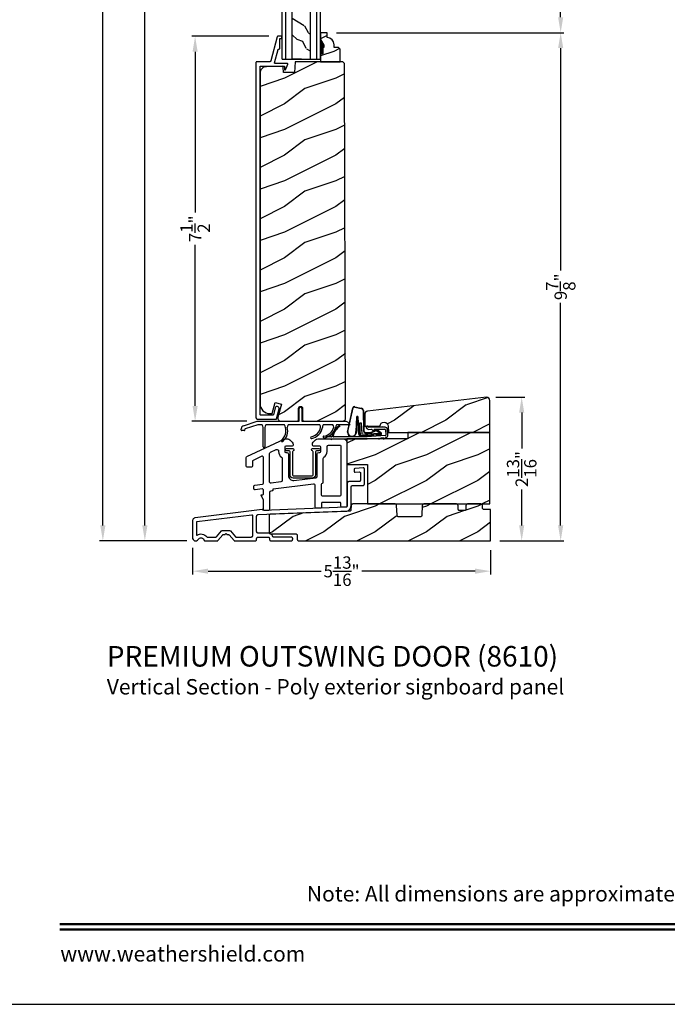
# Model space of a CAD drawing. Extents: x 0 to 102, y 0 to 44.
# Drawn here: x 69 to 81, y 0 to 19 of the extents above; entities that cross this region are included whole.
import ezdxf
from ezdxf.enums import TextEntityAlignment as Align

# ---------------------------------------------------------------- set-up
doc = ezdxf.new("R2010")
doc.units = 0
doc.header["$LTSCALE"] = 2
doc.header["$MEASUREMENT"] = 0
doc.header["$PDMODE"] = 3
doc.layers.get('0').update_dxf_attribs({"linetype": 'CONTINUOUS'})
doc.layers.get('DEFPOINTS').update_dxf_attribs({"color": 3, "linetype": 'CONTINUOUS'})
doc.layers.add('DIM', color=7, linetype='CONTINUOUS')
doc.styles.add('ARIAL', font='arial.ttf')
doc.styles.get("Standard").update_dxf_attribs({"font": 'arial.ttf'})
doc.dimstyles.get("Standard").update_dxf_attribs({"dimtxt": 0.24, "dimasz": 0.3, "dimexe": 0.0625, "dimexo": 0.18, "dimgap": 0.09, "dimtad": 0, "dimdec": 4, "dimzin": 0, "dimtxsty": 'STANDARD', "dimcen": 0, "dimadec": 5, "dimazin": 3, "dimtfac": 1, "dimtdec": 4, "dimtofl": 0, "dimtmove": 0, "dimatfit": 3, "dimtolj": 1, "dimtzin": 0})
pattern_1 = [(216.8699, (-34.00285, 33.50484), (2.99999992, 2.00000012), [0.5, -4.5]), (206.5651, (-33.40285, 33.20484), (-0.9999992, -1.0000013), [1.118034, -1.118034]), (198.4349, (-33.40285, 32.70484), (-2.0000004, -0.9999984), [0.632456, -2.529822])]

# ---------------------------------------------------------------- blocks, each defined once
blk = doc.blocks.new('A$C385112BE')
for p, q in [((-0.357, -0.116), (-0.254, 0.355)), ((-0.349, -0.106), (-0.248, 0.353)), ((-0.215, 0.37), (-0.088, 0.344)), ((-0.213, 0.377), (-0.087, 0.351)), ((-0.052, 0.302), (-0.047, -0.08)), ((-0.045, 0.302), (-0.04, -0.08)), ((-0.181, 0.174), (-0.19, -0.106)), ((-0.173, 0.173), (-0.183, -0.128)), ((-0.136, -0.156), (-0.157, 0.174)), ((-0.129, -0.156), (-0.15, 0.175)), ((-0.116, 0.063), (-0.091, 0.064)), ((-0.1, -0.187), (-0.116, 0.063)), ((-0.091, 0.064), (-0.077, -0.16)), ((0.294, -0.162), (-0.1, -0.187)), ((0.137, -0.179), (-0.094, -0.194)), ((-0.077, -0.16), (0.272, -0.138)), ((0.01, -0.127), (0.1, -0.122)), ((0.011, -0.134), (0.1, -0.129)), ((0.074, -0.191), (0.073, -0.183)), ((0.142, -0.186), (0.074, -0.191)), ((0.127, -0.11), (0.215, -0.074)), ((0.132, -0.116), (0.22, -0.079)), ((0.137, -0.179), (0.146, -0.171)), ((0.137, -0.172), (0.137, -0.179)), ((0.151, -0.178), (0.142, -0.186)), ((0.29, -0.17), (0.151, -0.178)), ((0.206, -0.091), (0.218, -0.082)), ((0.272, -0.138), (0.206, -0.091)), ((0.218, -0.082), (0.286, -0.131)), ((0.239, -0.082), (0.3, -0.143)), ((0.245, -0.078), (0.306, -0.139)), ((0.293, -0.145), (0.293, -0.147))]:
    blk.add_line(p, q)
for centre, radius, start, end in [((-0.223, 0.347), 0.032, 70.6921, 165.5899), ((-0.223, 0.347), 0.025, 69.8324, 165.5899), ((-0.095, 0.301), 0.043, 0.672, 81.0707), ((-0.095, 0.301), 0.05, 0.672, 81.0707), ((-0.166, 0.173), 0.0154, 9.1814, 175.1498), ((-0.165, 0.172), 0.00821, 13.3006, 173.9021), ((-0.27, -0.119), 0.0875, 177.7468, 354.1873), ((-0.27, -0.119), 0.0805, 170.4706, 9.5544), ((-0.097, -0.154), 0.04, 183.6014, 273.6014), ((-0.097, -0.154), 0.033, 183.6014, 273.6014), ((0.007, -0.08), 0.0545, 180.461, 273.6014), ((0.007, -0.08), 0.0475, 180.506, 273.6014), ((0.097, -0.074), 0.0475, 273.6014, 310.1435), ((0.097, -0.074), 0.0545, 273.6014, 310.1435), ((0.228, -0.089), 0.02, 33.3464, 130.1435), ((0.228, -0.089), 0.013, 33.3464, 130.1435), ((0.278, -0.148), 0.015, 273.6014, 3.6014), ((0.273, -0.146), 0.02, 3.6014, 48.6007), ((0.289, -0.15), 0.02, 273.6014, 33.3464), ((0.289, -0.15), 0.013, 290.676, 33.3464)]:
    blk.add_arc(centre, radius, start, end)
blk = doc.blocks.new('A$C2F974F60')
for p, q in [((0.042, -0.005), (0.028, -0.02)), ((0.029, -0.034), (0.045, -0.05)), ((0.402, -0.185), (0.042, -0.209)), ((0.073, -0.021), (0.057, -0.005)), ((0.395, -0.021), (0.08, -0.024)), ((0.08, -0.064), (0.132, -0.063)), ((0.139, -0.066), (0.164, -0.09)), ((0.181, -0.083), (0.181, -0.073)), ((0.191, -0.063), (0.395, -0.061)), ((0.404, -0.07), (0.411, -0.175)), ((0.451, -0.172), (0.444, -0.067)), ((-0.648, -0.21), (-0.744, -0.21)), ((-0.744, -0.25), (0.046, -0.25)), ((0.046, -0.21), (-0.608, -0.21)), ((0.046, -0.249), (0.278, -0.234)), ((0.273, -0.258), (0.311, -0.233)), ((0.278, -0.234), (0.273, -0.258)), ((0.316, -0.231), (0.373, -0.227)), ((0.367, -0.252), (0.406, -0.226)), ((0.373, -0.227), (0.367, -0.252))]:
    blk.add_line(p, q)
for centre, radius, start, end in [((-0.293, -0.281), 0.354, 126.2597, 166.772), ((-0.494, -0.001), 0.01, 325.7214, 145.6859), ((-0.323, -0.259), 0.301, 122.8087, 168.5985), ((0.036, -0.027), 0.01, 135.6077, 225.6131), ((0.05, -0.012), 0.01, 45.6168, 135.5804), ((0.08, -0.014), 0.05, 225.629, 270.5937), ((0.08, -0.014), 0.01, 225.615, 270.5707), ((0.133, -0.073), 0.01, 45.5771, 90.6096), ((0.171, -0.083), 0.01, 225.601, 0.623), ((0.191, -0.073), 0.01, 90.6249, 180.6175), ((0.394, -0.071), 0.01, 3.8201, 88.7894), ((0.394, -0.071), 0.05, 3.808, 88.8115), ((0.401, -0.175), 0.01, 273.7856, 3.8188), ((0.401, -0.175), 0.05, 279.7052, 3.8081), ((-0.744, -0.23), 0.02, 89.9954, 270.0046), ((-0.648, -0.2), 0.01, 270.0437, 359.9642), ((-0.608, -0.2), 0.01, 180.0358, 269.9563), ((0.316, -0.241), 0.00999, 93.7815, 123.7927), ((0.411, -0.234), 0.00997, 99.7833, 123.9267)]:
    blk.add_arc(centre, radius, start, end)
blk = doc.blocks.new('A$C01470292')
for p, q in [((0.836, 0.016), (0.836, 0.256)), ((0.886, 0.256), (0.886, 0.016)), ((-0.251, -0.081), (0.017, 0.006)), ((0.017, 0.006), (0.83, 0.006)), ((0.893, 0.006), (1.736, 0.006)), ((-0.298, -0.162), (-0.292, -0.128)), ((-0.237, -0.174), (-0.288, -0.174)), ((-0.225, -0.152), (-0.228, -0.165)), ((0.028, -0.064), (-0.218, -0.144)), ((0.115, -0.064), (0.028, -0.064)), ((0.132, -0.493), (0.132, -0.114)), ((0.167, -0.117), (0.167, -0.493)), ((0.55, -0.064), (0.185, -0.064)), ((1.235, -0.064), (0.62, -0.064)), ((1.492, -0.064), (1.305, -0.064)), ((1.688, -0.064), (1.562, -0.064)), ((1.825, -0.064), (1.688, -0.064))]:
    blk.add_line(p, q)
for centre, radius, start, end in [((0.861, 0.256), 0.025, 0, 180), ((0.826, 0.016), 0.01, 270, 0), ((0.896, 0.016), 0.01, 180, 270), ((1.716, -0.114), 0.12, 24.6243, 90), ((-0.288, -0.164), 0.01, 170, 270), ((-0.233, -0.138), 0.06, 108, 170), ((-0.237, -0.164), 0.01, 270, 350), ((-0.215, -0.153), 0.01, 108, 170), ((0.042, -0.117), 0.09, 2.0397, 36.3361), ((0.257, -0.117), 0.09, 143.6639, 180), ((0.339, -0.18), 0.238, 310.4868, 16.1786), ((0.341, -0.181), 0.271, 310.6943, 14.8123), ((0.477, -0.117), 0.09, 2.0397, 36.3361), ((0.692, -0.117), 0.09, 143.6639, 177.9603), ((1.02, -0.065), 0.238, 282.4837, 348.1755), ((1.02, -0.065), 0.272, 282.7914, 349.0325), ((1.162, -0.117), 0.09, 2.0397, 36.3361), ((1.377, -0.117), 0.09, 143.6639, 180), ((1.281, -0.049), 0.237, 278.8087, 344.8896), ((1.281, -0.05), 0.271, 279.0914, 346.3683), ((1.419, -0.117), 0.09, 3.7853, 36.3361), ((1.634, -0.117), 0.09, 143.6639, 177.9602), ((0.505, -0.374), 0.0175, 132.9978, 313.0084), ((1.075, -0.314), 0.0175, 105, 285), ((1.32, -0.3), 0.0175, 101.3888, 281.4116), ((0.15, -0.493), 0.0175, 180, 0)]:
    blk.add_arc(centre, radius, start, end)
blk = doc.blocks.new('*D544')
at = {"layer": 'DEFPOINTS', "color": 0}
for p in [(72.09, 18.86), (73.704, 18.86), (73.275, 11.36)]:
    blk.add_point(p, dxfattribs=at)
at = {"layer": 'DIM', "color": 0}
for p, q in [((73.524, 18.86), (72.027, 18.86)), ((72.09, 18.56), (72.09, 15.425)), ((72.09, 11.66), (72.09, 14.796)), ((73.095, 11.36), (72.027, 11.36))]:
    blk.add_line(p, q, dxfattribs=at)
for points in [[(72.04, 18.56), (72.14, 18.56), (72.09, 18.86)], [(72.04, 11.66), (72.14, 11.66), (72.09, 11.36)]]:
    blk.add_solid(points, dxfattribs=at)
at = {"layer": 'DIM', "color": 0, "insert": (72.09, 15.11), "char_height": 0.24, "attachment_point": 5, "rotation": 90}
blk.add_mtext('\\A1;7{\\H1x;\\S1/2;}"', dxfattribs=at)
blk = doc.blocks.new('*D545')
at = {"layer": 'DEFPOINTS', "color": 0}
for p in [(77.77, 11.829), (78.452, 11.829), (77.845, 9.029)]:
    blk.add_point(p, dxfattribs=at)
at = {"layer": 'DIM', "color": 0}
for p, q in [((77.95, 11.829), (78.514, 11.829)), ((78.452, 11.529), (78.452, 10.828)), ((78.452, 9.329), (78.452, 10.03)), ((78.025, 9.029), (78.514, 9.029))]:
    blk.add_line(p, q, dxfattribs=at)
for points in [[(78.402, 11.529), (78.502, 11.529), (78.452, 11.829)], [(78.402, 9.329), (78.502, 9.329), (78.452, 9.029)]]:
    blk.add_solid(points, dxfattribs=at)
at = {"layer": 'DIM', "color": 0, "insert": (78.452, 10.429), "char_height": 0.24, "attachment_point": 5, "rotation": 90}
blk.add_mtext('\\A1;2{\\H1x;\\S13/16;}"', dxfattribs=at)
blk = doc.blocks.new('*D550')
at = {"layer": 'DEFPOINTS', "color": 0}
for p in [(71.111, 35.582), (72.081, 35.582), (72.11, 9.031)]:
    blk.add_point(p, dxfattribs=at)
at = {"layer": 'DIM', "color": 0}
for p, q in [((71.901, 35.582), (71.048, 35.582)), ((71.111, 35.282), (71.111, 24.046)), ((71.111, 9.331), (71.111, 20.566)), ((71.93, 9.031), (71.048, 9.031))]:
    blk.add_line(p, q, dxfattribs=at)
for points in [[(71.061, 35.282), (71.161, 35.282), (71.111, 35.582)], [(71.061, 9.331), (71.161, 9.331), (71.111, 9.031)]]:
    blk.add_solid(points, dxfattribs=at)
at = {"layer": 'DIM', "color": 0, "insert": (71.111, 22.306), "char_height": 0.24, "attachment_point": 5, "rotation": 90}
blk.add_mtext('\\A1;JAMB / UNIT HEIGHT', dxfattribs=at)
blk = doc.blocks.new('*D551')
at = {"layer": 'DEFPOINTS', "color": 0}
for p in [(70.293, 36.082), (72.081, 36.082), (72.11, 9.031)]:
    blk.add_point(p, dxfattribs=at)
at = {"layer": 'DIM', "color": 0}
for p, q in [((71.901, 36.082), (70.23, 36.082)), ((70.293, 35.782), (70.293, 24.753)), ((70.293, 9.331), (70.293, 20.359)), ((71.93, 9.031), (70.23, 9.031))]:
    blk.add_line(p, q, dxfattribs=at)
for points in [[(70.243, 35.782), (70.343, 35.782), (70.293, 36.082)], [(70.243, 9.331), (70.343, 9.331), (70.293, 9.031)]]:
    blk.add_solid(points, dxfattribs=at)
at = {"layer": 'DIM', "color": 0, "insert": (70.293, 22.556), "char_height": 0.24, "attachment_point": 5, "rotation": 90}
blk.add_mtext('\\A1;ROUGH OPENING HEIGHT', dxfattribs=at)
blk = doc.blocks.new('*D462')
at = {"layer": 'DEFPOINTS', "color": 0}
for p in [(72.042, 9.073), (77.845, 9.029), (72.042, 8.439)]:
    blk.add_point(p, dxfattribs=at)
at = {"layer": 'DIM', "color": 0}
for p, q in [((72.042, 8.893), (72.042, 8.376)), ((77.845, 8.849), (77.845, 8.376)), ((72.342, 8.439), (74.547, 8.439)), ((77.545, 8.439), (75.34, 8.439))]:
    blk.add_line(p, q, dxfattribs=at)
for points in [[(72.342, 8.489), (72.342, 8.389), (72.042, 8.439)], [(77.545, 8.489), (77.545, 8.389), (77.845, 8.439)]]:
    blk.add_solid(points, dxfattribs=at)
at = {"layer": 'DIM', "color": 0, "insert": (74.943, 8.439), "char_height": 0.24, "attachment_point": 5}
blk.add_mtext('\\A1;5{\\H1x;\\S13/16;}"', dxfattribs=at)
blk = doc.blocks.new('*D480')
at = {"layer": 'DEFPOINTS', "color": 0}
for p in [(74.663, 18.93), (79.211, 18.93), (77.845, 9.029)]:
    blk.add_point(p, dxfattribs=at)
at = {"layer": 'DIM', "color": 0}
for p, q in [((74.843, 18.93), (79.274, 18.93)), ((79.211, 18.63), (79.211, 14.295)), ((79.211, 9.329), (79.211, 13.665)), ((78.025, 9.029), (79.274, 9.029))]:
    blk.add_line(p, q, dxfattribs=at)
for points in [[(79.161, 18.63), (79.261, 18.63), (79.211, 18.93)], [(79.161, 9.329), (79.261, 9.329), (79.211, 9.029)]]:
    blk.add_solid(points, dxfattribs=at)
at = {"layer": 'DIM', "color": 0, "insert": (79.211, 13.98), "char_height": 0.24, "attachment_point": 5, "rotation": 90}
blk.add_mtext('\\A1;9{\\H1x;\\S7/8;}"', dxfattribs=at)
blk = doc.blocks.new('*D482')
at = {"layer": 'DEFPOINTS', "color": 0}
for p in [(74.663, 23.268), (79.211, 23.268), (74.663, 18.93)]:
    blk.add_point(p, dxfattribs=at)
at = {"layer": 'DIM', "color": 0}
for p, q in [((74.843, 23.268), (79.274, 23.268)), ((79.211, 22.968), (79.211, 22.11)), ((79.211, 19.23), (79.211, 20.089)), ((74.843, 18.93), (79.274, 18.93))]:
    blk.add_line(p, q, dxfattribs=at)
for points in [[(79.161, 22.968), (79.261, 22.968), (79.211, 23.268)], [(79.161, 19.23), (79.261, 19.23), (79.211, 18.93)]]:
    blk.add_solid(points, dxfattribs=at)
at = {"layer": 'DIM', "color": 0, "insert": (79.211, 21.099), "char_height": 0.24, "attachment_point": 5, "rotation": 90}
blk.add_mtext('\\A1;PANEL DLO', dxfattribs=at)
blk = doc.blocks.new('A$C3DB120D1')
h = blk.add_hatch()
h.set_pattern_fill('WOOD1', color=256, scale=0.75, angle=30, style=0, pattern_type=2)
h.set_pattern_definition([(138.4349, (476.40225, -61.55696), (-1.39951818, 0.92403899), [0.2846048, -2.087103]), (169.3987, (476.189305, -61.36813), (-5.772113837, 0.997595906), [0.1382933, -6.7763655]), (166.8476, (476.70289, -60.96769), (-14.9927852558, 3.4682695038), [0.3289755, -16.1198085]), (139.9831, (476.382545, -60.892836), (-4.948557051, 4.071153055), [0.1755705, -8.6029545]), (120, (476.6231, -61.42946), (-1.024519, 0.274519), [0.15, -0.6]), (148.4429, (476.548084, -61.299557), (9.4216307803, -5.8187524434), [0.4094205, -20.0615955]), (114.2894, (476.19921, -61.08529), (2.725479877, -6.220671594), [0.1507485, -7.3866585]), (159.8056, (476.1372, -60.94788), (4.473077064, -1.747593093), [0.1171538, -5.7405337])])
h.paths.add_polyline_path([(0.198, 0), (0.552, 0), (0.552, 2.549), (0.198, 2.549)])
for p, q in [((0, 0), (0, 2.549)), ((0.073, 0), (0.073, 2.549)), ((0.198, 0), (0.198, 2.549)), ((0.552, 0), (0.552, 2.549)), ((0.677, 0), (0.677, 2.549)), ((0.75, 0), (0.75, 2.549)), ((0, 0), (0.75, 0)), ((0.378, 0), (0.2, 0))]:
    blk.add_line(p, q)

msp = doc.modelspace()

# ---------------------------------------------------------------- hatches: boundary and pattern name
h = msp.add_hatch()
h.set_pattern_fill('WOOD2', color=256, scale=0.75, pattern_type=2)
h.set_pattern_definition([(216.8699, (64.59152, -10.83486), (2.24999994, 1.5000001), [0.375, -3.375]), (206.5651, (65.04152, -11.05986), (-0.7499994, -0.750001), [0.838526, -0.838526]), (198.4349, (65.04152, -11.43486), (-1.5000003, -0.7499988), [0.474342, -1.897366])])
edge = h.paths.add_edge_path()
edge.add_line((74.66335, 18.83618), (74.66335, 18.93027))
edge.add_line((74.66335, 18.93027), (74.53335, 18.93027))
edge.add_line((74.53335, 18.93027), (74.53335, 18.79739))
edge.add_line((74.53335, 18.79739), (74.59635, 18.68827))
edge.add_line((74.59635, 18.68827), (74.59635, 18.64127))
edge.add_line((74.59635, 18.64127), (74.58035, 18.64127))
edge.add_line((74.58035, 18.64127), (74.58035, 18.51627))
edge.add_line((74.58035, 18.51627), (74.53335, 18.51627))
edge.add_line((74.53335, 18.51627), (74.53335, 18.36027))
edge.add_line((74.53335, 18.36027), (74.91585, 18.36027))
edge.add_line((74.91585, 18.36027), (74.91585, 18.60944))
edge.add_line((74.91585, 18.60944), (74.88385, 18.64144))
edge.add_line((74.88385, 18.64144), (74.79829, 18.64144))
edge.add_line((74.79829, 18.64144), (74.79829, 18.69627))
edge.add_arc((74.65829, 18.69627), 0.14, 0, 87.929887)
h = msp.add_hatch()
h.set_pattern_fill('WOOD2', color=256, style=0, pattern_type=2)
h.set_pattern_definition([(216.8699, (508.22808, -197.16032), (2.99999992, 2.00000012), [0.5, -4.5]), (206.5651, (508.82808, -197.46032), (-0.99999916, -1.0000013), [1.118034, -1.118034]), (198.4349, (508.82808, -197.96032), (-2.00000043, -0.9999984), [0.632456, -2.529822])])
edge = h.paths.add_edge_path()
edge.add_line((73.3701, 11.62589), (73.38743, 11.59347))
edge.add_line((73.38743, 11.59347), (73.41075, 11.56506))
edge.add_line((73.41075, 11.56506), (73.43916, 11.54174))
edge.add_line((73.43916, 11.54174), (73.47158, 11.52441))
edge.add_line((73.47158, 11.52441), (73.50675, 11.51374))
edge.add_line((73.50675, 11.51374), (73.54333, 11.51014))
edge.add_line((73.54333, 11.51014), (73.59168, 11.51014))
edge.add_line((73.59168, 11.51014), (73.64894, 11.7238))
edge.add_line((73.64894, 11.7238), (73.76968, 11.69145))
edge.add_line((73.76968, 11.69145), (73.70202, 11.43895))
edge.add_line((73.70202, 11.43895), (73.69992, 11.42481))
edge.add_line((73.69992, 11.42481), (73.70109, 11.41058))
edge.add_line((73.70109, 11.41058), (73.70546, 11.39698))
edge.add_line((73.70546, 11.39698), (73.7128, 11.38472))
edge.add_line((73.7128, 11.38472), (73.72274, 11.37446))
edge.add_line((73.72274, 11.37446), (73.73474, 11.36671))
edge.add_line((73.73474, 11.36671), (73.7482, 11.3619))
edge.add_line((73.7482, 11.3619), (73.76239, 11.36027))
edge.add_line((73.76239, 11.36027), (74.0732, 11.36027))
edge.add_arc((74.0732, 11.39152), 0.03125, 270, 360)
edge.add_line((74.10445, 11.39152), (74.10445, 11.61027))
edge.add_arc((74.14413, 11.61027), 0.03967, 0, 180, ccw=False)
edge.add_line((74.1838, 11.61027), (74.1838, 11.39152))
edge.add_arc((74.21505, 11.39152), 0.03125, 180, 270)
edge.add_line((74.21505, 11.36027), (74.96753, 11.36027))
edge.add_line((74.96753, 11.36027), (74.98333, 11.36507))
edge.add_line((74.98333, 11.36507), (74.99423, 11.37089))
edge.add_line((74.99423, 11.37089), (75.00377, 11.37872))
edge.add_line((75.00377, 11.37872), (75.01161, 11.38827))
edge.add_line((75.01161, 11.38827), (75.01743, 11.39916))
edge.add_line((75.01743, 11.39916), (75.02101, 11.41098))
edge.add_line((75.02101, 11.41098), (75.02223, 11.42327))
edge.add_line((75.02223, 11.42327), (74.99793, 18.32827))
edge.add_line((74.99793, 18.32827), (74.96593, 18.36027))
edge.add_line((74.96593, 18.36027), (74.03612, 18.36027))
edge.add_line((74.03612, 18.36027), (74.02903, 18.15717))
edge.add_line((74.02903, 18.15717), (73.81092, 18.15717))
edge.add_line((73.81092, 18.15717), (73.80737, 18.26097))
edge.add_line((73.80737, 18.26097), (73.80699, 18.26386))
edge.add_line((73.80699, 18.26386), (73.80605, 18.26664))
edge.add_line((73.80605, 18.26664), (73.80459, 18.26917))
edge.add_line((73.80459, 18.26917), (73.80266, 18.27137))
edge.add_line((73.80266, 18.27137), (73.80035, 18.27316))
edge.add_line((73.80035, 18.27316), (73.79773, 18.27447))
edge.add_line((73.79773, 18.27447), (73.79491, 18.27524))
edge.add_line((73.79491, 18.27524), (73.79199, 18.27545))
edge.add_line((73.79199, 18.27545), (73.47756, 18.26721))
edge.add_line((73.47756, 18.26721), (73.45364, 18.26426))
edge.add_line((73.45364, 18.26426), (73.43074, 18.25678))
edge.add_line((73.43074, 18.25678), (73.40969, 18.24504))
edge.add_line((73.40969, 18.24504), (73.39129, 18.22948))
edge.add_line((73.39129, 18.22948), (73.37622, 18.21068))
edge.add_line((73.37622, 18.21068), (73.36504, 18.18934))
edge.add_line((73.36504, 18.18934), (73.35815, 18.16624))
edge.add_line((73.35815, 18.16624), (73.35583, 18.14226))
edge.add_line((73.35583, 18.14226), (73.35583, 11.69764))
edge.add_line((73.35583, 11.69764), (73.35943, 11.66106))
edge.add_line((73.35943, 11.66106), (73.3701, 11.62589))
h = msp.add_hatch()
h.set_pattern_fill('WOOD2', color=256, style=0)
h.set_pattern_definition([(216.8699, (-43.62834, 34.67766), (2.99999992, 2.00000012), [0.5, -4.5]), (206.5651, (-43.02834, 34.37766), (-0.9999992, -1.0000013), [1.118034, -1.118034]), (198.4349, (-43.02834, 33.87766), (-2.0000004, -0.9999984), [0.632456, -2.529822])])
edge = h.paths.add_edge_path()
edge.add_line((76.23488, 11.14107), (77.83288, 11.14107))
edge.add_line((77.83288, 11.14107), (77.83288, 11.76617))
edge.add_arc((77.77038, 11.76617), 0.0625, 360, 452.998907)
edge.add_line((77.76711, 11.82858), (75.44985, 11.55668))
edge.add_arc((75.45714, 11.49461), 0.0625, 96.690602, 180)
edge.add_line((75.39464, 11.49461), (75.39464, 11.26607))
edge.add_line((75.39464, 11.26607), (75.69107, 11.26607))
edge.add_arc((75.77177, 11.26034), 0.0809, 2.000003, 175.942144, ccw=False)
edge.add_line((75.85262, 11.26317), (75.85688, 11.14107))
edge.add_line((75.85688, 11.14107), (77.83288, 11.14107))
h = msp.add_hatch()
h.set_pattern_fill('WOOD2', color=256, style=0)
h.set_pattern_definition(pattern_1)
h.paths.add_polyline_path([(77.83288, 11.14107), (76.23485, 11.14107), (76.23485, 11.01606), (75.76479, 11.01606), (75.76188, 11.01412), (75.7623, 11.01606), (75.6799, 11.01606), (75.66761, 11.00784), (75.66937, 11.01606), (75.04683, 11.01606), (75.04683, 10.51606), (75.44683, 10.51606), (75.44683, 9.74804), (75.98441, 9.74804), (77.83288, 9.74804)])
h = msp.add_hatch()
h.set_pattern_fill('WOOD2', color=256, style=0)
h.set_pattern_definition(pattern_1)
h.paths.add_polyline_path([(77.84459, 9.63865), (77.7176, 9.63865), (77.70699, 9.6418), (77.69753, 9.64933), (77.69158, 9.65985), (77.6904, 9.66881), (77.68868, 9.71787), (77.6879, 9.72381), (77.686, 9.72949), (77.68306, 9.73471), (77.67916, 9.73927), (77.67448, 9.743), (77.66916, 9.74577), (77.66342, 9.74746), (77.65745, 9.74804), (77.39796, 9.74804), (77.39203, 9.74747), (77.38631, 9.74579), (77.38102, 9.74305), (77.37634, 9.73935), (77.37245, 9.73484), (77.36949, 9.72967), (77.36756, 9.72403), (77.36674, 9.71813), (77.36359, 9.64458), (77.36003, 9.63416), (77.35218, 9.62505), (77.34149, 9.61952), (77.33254, 9.61866), (77.24037, 9.61866), (77.22973, 9.62183), (77.22023, 9.62944), (77.21431, 9.64005), (77.21319, 9.64907), (77.21133, 9.71763), (77.21059, 9.72361), (77.20872, 9.72933), (77.20578, 9.73459), (77.20189, 9.73919), (77.19719, 9.74295), (77.19186, 9.74574), (77.18609, 9.74746), (77.18009, 9.74804), (76.54702, 9.74804), (76.54109, 9.74747), (76.53536, 9.74578), (76.53007, 9.74304), (76.52539, 9.73934), (76.5215, 9.73482), (76.51854, 9.72963), (76.51661, 9.72399), (76.5158, 9.71808), (76.50779, 9.52396), (76.50424, 9.51353), (76.49639, 9.5044), (76.4857, 9.49886), (76.47673, 9.49801), (76.05068, 9.49801), (76.04012, 9.50112), (76.03067, 9.50859), (76.02469, 9.51904), (76.02346, 9.52797), (76.01563, 9.71807), (76.01482, 9.72398), (76.0129, 9.72963), (76.00994, 9.73482), (76.00605, 9.73934), (76.00137, 9.74304), (75.99607, 9.74578), (75.99035, 9.74747), (75.98441, 9.74804), (75.15944, 9.74804), (75.15347, 9.74746), (75.14773, 9.74577), (75.14241, 9.743), (75.13773, 9.73927), (75.13384, 9.73471), (75.13089, 9.7295), (75.12899, 9.72381), (75.1282, 9.71787), (75.1282, 9.71409), (75.128, 9.71195), (75.1252, 9.63141), (75.12184, 9.62114), (75.11431, 9.61204), (75.10399, 9.60633), (75.09522, 9.60519), (73.56195, 9.55051), (73.55604, 9.5497), (73.55039, 9.54777), (73.54522, 9.54481), (73.5407, 9.54092), (73.537, 9.53624), (73.53426, 9.53095), (73.53257, 9.52523), (73.532, 9.51929), (73.532, 9.19801), (73.5326, 9.19191), (73.53438, 9.18605), (73.53727, 9.18065), (73.54116, 9.17592), (73.54589, 9.17203), (73.54887, 9.17043), (73.55496, 9.16803), (73.55716, 9.16736), (73.56325, 9.16676), (74.05206, 9.16676), (74.06287, 9.16348), (74.07244, 9.15563), (74.07827, 9.14471), (74.07917, 9.13551), (74.07917, 9.06053), (74.07978, 9.05443), (74.08155, 9.04857), (74.08444, 9.04317), (74.08833, 9.03843), (74.09306, 9.03455), (74.09847, 9.03165), (74.10433, 9.02988), (74.11043, 9.02928), (77.84459, 9.02928)])

# ---------------------------------------------------------------- linework, layer by layer
msp.add_line((74.53372, 18.82875), (74.53372, 18.89175))
for points in [[(68.00002, 44.00001), (68.00002, 0), (102.00002, 0), (102.00002, 44.00001)], [(73.362, 11.48098), (73.36028, 11.48191), (73.35876, 11.48315), (73.35752, 11.48466), (73.35659, 11.48639), (73.35602, 11.48827), (73.35583, 11.49022), (73.35583, 18.27027), (73.35602, 18.27222), (73.35659, 18.2741), (73.35752, 18.27582), (73.35876, 18.27734), (73.36028, 18.27858), (73.362, 18.27951), (73.36388, 18.28008), (73.36583, 18.28027), (73.8204, 18.28027), (73.82235, 18.28008), (73.82423, 18.27951), (73.82596, 18.27858), (73.82747, 18.27734), (73.82872, 18.27582), (73.82964, 18.2741), (73.83021, 18.27222), (73.8304, 18.27027), (73.8304, 18.21514), (73.83092, 18.21165), (73.83243, 18.20846), (73.83481, 18.20585), (73.83784, 18.20404), (73.84126, 18.20319), (73.84479, 18.20338), (73.84811, 18.20458), (73.85093, 18.2067), (73.89413, 18.31661), (73.89474, 18.31896), (73.89477, 18.32138), (73.8942, 18.32374), (73.89309, 18.3259), (73.89149, 18.32772), (73.8895, 18.32911), (73.88724, 18.32997), (73.88483, 18.33027), (73.64791, 18.33027), (73.64565, 18.33053), (73.6435, 18.33129), (73.64158, 18.33253), (73.63999, 18.33416), (73.63881, 18.33612), (73.63811, 18.33829), (73.63792, 18.34056), (73.63824, 18.34282), (73.70684, 18.60286), (73.70739, 18.60441), (73.70818, 18.60584), (73.70919, 18.60713), (73.71041, 18.60824), (73.71178, 18.60913), (73.71329, 18.60978), (73.71488, 18.61018), (73.71651, 18.61031), (73.72084, 18.61031), (73.72474, 18.6107), (73.72849, 18.61184), (73.73195, 18.61368), (73.73498, 18.61617), (73.73747, 18.6192), (73.73932, 18.62266), (73.74045, 18.62641), (73.74084, 18.63031), (73.74084, 18.81031), (73.74103, 18.81226), (73.7416, 18.81414), (73.74252, 18.81587), (73.74377, 18.81738), (73.74528, 18.81863), (73.74701, 18.81955), (73.74889, 18.82012), (73.75084, 18.82031), (73.77084, 18.82031), (73.77279, 18.82051), (73.77466, 18.82107), (73.77639, 18.822), (73.77791, 18.82324), (73.77915, 18.82476), (73.78008, 18.82649), (73.78065, 18.82836), (73.78084, 18.83031), (73.78084, 18.85027), (73.78065, 18.85222), (73.78008, 18.8541), (73.77915, 18.85583), (73.77791, 18.85734), (73.77639, 18.85858), (73.77466, 18.85951), (73.77279, 18.86008), (73.77084, 18.86027), (73.70364, 18.86027), (73.70103, 18.86005), (73.69848, 18.85942), (73.69608, 18.85837), (73.69388, 18.85694), (73.69194, 18.85518), (73.69031, 18.85312), (73.68904, 18.85082), (73.68817, 18.84835), (73.56556, 18.38355), (73.56385, 18.37872), (73.56138, 18.37423), (73.5582, 18.37021), (73.55441, 18.36676), (73.55011, 18.36398), (73.54542, 18.36194), (73.54045, 18.36069), (73.53534, 18.36027), (73.28583, 18.36027), (73.28388, 18.36008), (73.282, 18.35951), (73.28028, 18.35858), (73.27876, 18.35734), (73.27752, 18.35582), (73.27659, 18.35409), (73.27602, 18.35222), (73.27583, 18.35027), (73.27583, 11.43232), (73.27645, 11.42608), (73.27827, 11.42007), (73.28122, 11.41454), (73.2852, 11.40969), (73.29005, 11.40571), (73.29559, 11.40276), (73.30159, 11.40093), (73.30783, 11.40032), (73.66674, 11.40032), (73.66838, 11.40046), (73.66998, 11.40086), (73.6715, 11.40153), (73.67288, 11.40243), (73.67409, 11.40354), (73.67511, 11.40484), (73.67589, 11.4063), (73.67643, 11.40786), (73.72529, 11.60034), (73.7261, 11.61591), (73.7209, 11.6306), (73.71047, 11.64219), (73.69639, 11.64889), (73.68082, 11.64971), (73.66613, 11.6445), (73.65455, 11.63407), (73.64784, 11.62), (73.61427, 11.48776), (73.61373, 11.4862), (73.61294, 11.48475), (73.61193, 11.48344), (73.61071, 11.48233), (73.60933, 11.48142), (73.60782, 11.48076), (73.60622, 11.48035), (73.60457, 11.48022), (73.36583, 11.48022), (73.36388, 11.48041)], [(75.04683, 10.51606), (75.44683, 10.51606), (75.44683, 9.74804), (77.83288, 9.74804), (77.83288, 11.14107), (76.23485, 11.14107), (76.23485, 11.01606), (75.04683, 11.01606)], [(75.15946, 10.10844), (75.35583, 10.10844), (75.36193, 10.10904), (75.36779, 10.11082), (75.37319, 10.1137), (75.37793, 10.11759), (75.38182, 10.12232), (75.3847, 10.12773), (75.38648, 10.13359), (75.38708, 10.13969), (75.38708, 10.43351), (75.38665, 10.43763), (75.38539, 10.44156), (75.38334, 10.44516), (75.38059, 10.44826), (75.37727, 10.45072), (75.37351, 10.45245), (75.36948, 10.45337), (75.36534, 10.45343), (75.20655, 10.43954), (75.20291, 10.43888), (75.19945, 10.43755), (75.19629, 10.43562), (75.19355, 10.43313), (75.19131, 10.43018), (75.18965, 10.42686), (75.18864, 10.42331), (75.18829, 10.41962), (75.18829, 10.38477), (75.18872, 10.38065), (75.18999, 10.37671), (75.19204, 10.37312), (75.19478, 10.37002), (75.19811, 10.36756), (75.20186, 10.36583), (75.2059, 10.36491), (75.21004, 10.36485), (75.29034, 10.37187), (75.29447, 10.3718), (75.29851, 10.37089), (75.30227, 10.36915), (75.30559, 10.36669), (75.30834, 10.3636), (75.31039, 10.36), (75.31165, 10.35606), (75.31208, 10.35194), (75.31208, 10.21469), (75.31148, 10.20859), (75.3097, 10.20273), (75.30681, 10.19732), (75.30293, 10.19259), (75.29819, 10.1887), (75.29279, 10.18582), (75.28693, 10.18404), (75.28083, 10.18344), (75.08445, 10.18344), (75.07836, 10.18284), (75.07249, 10.18106), (75.06709, 10.17817), (75.06236, 10.17428), (75.05847, 10.16955), (75.05558, 10.16415), (75.0538, 10.15828), (75.0532, 10.15219), (75.0532, 9.71467), (75.05263, 9.70872), (75.05094, 9.70299), (75.04818, 9.69768), (75.04447, 9.693), (75.03993, 9.68911), (75.03473, 9.68615), (75.02907, 9.68424), (75.02315, 9.68344), (73.41655, 9.62194), (73.41655, 9.62249), (73.4162, 9.62578), (73.41517, 9.62891), (73.4135, 9.63176), (73.41127, 9.6342), (73.40859, 9.63611), (73.40555, 9.63742), (73.40232, 9.63806), (73.39902, 9.63801), (72.09405, 9.47778), (72.08301, 9.47539), (72.07257, 9.47105), (72.06308, 9.46491), (72.05486, 9.45716), (72.04817, 9.44805), (72.04322, 9.43789), (72.04019, 9.427), (72.03917, 9.41574), (72.03917, 9.09178), (72.04214, 9.07274), (72.05078, 9.0555), (72.06425, 9.04172), (72.08129, 9.0327), (72.10026, 9.02929), (72.11937, 9.03184), (72.13679, 9.04008), (72.15088, 9.05324), (72.16196, 9.06941), (72.17751, 9.08134), (72.196, 9.08788), (72.21559, 9.08836), (72.23438, 9.08276), (72.2505, 9.0716), (72.26237, 9.05601), (72.26884, 9.0375), (72.26929, 9.03583), (72.27003, 9.03425), (72.27103, 9.03283), (72.27226, 9.03161), (72.27369, 9.03061), (72.27527, 9.02988), (72.27694, 9.02943), (72.27868, 9.02928), (72.51785, 9.02928), (72.51999, 9.02939), (72.5221, 9.02974), (72.52416, 9.0303), (72.52615, 9.03108), (72.52804, 9.03207), (72.52982, 9.03326), (72.53146, 9.03462), (72.53295, 9.03616), (72.62965, 9.1474), (72.63114, 9.14894), (72.63278, 9.15031), (72.63456, 9.15149), (72.63645, 9.15248), (72.63844, 9.15326), (72.6405, 9.15383), (72.64261, 9.15417), (72.64475, 9.15428), (72.66626, 9.15428), (72.66724, 9.15433), (72.66821, 9.15448), (72.66916, 9.15471), (72.67008, 9.15504), (72.67097, 9.15546), (72.67181, 9.15597), (72.6726, 9.15655), (72.67333, 9.15721), (72.68333, 9.16721), (72.68484, 9.16845), (72.68657, 9.16938), (72.68845, 9.16995), (72.6904, 9.17014), (72.69235, 9.16995), (72.69423, 9.16938), (72.69595, 9.16845), (72.69747, 9.16721), (72.70747, 9.15721), (72.7082, 9.15655), (72.70899, 9.15597), (72.70983, 9.15546), (72.71071, 9.15504), (72.71164, 9.15471), (72.71259, 9.15448), (72.71356, 9.15433), (72.71454, 9.15428), (72.73605, 9.15428), (72.73818, 9.15417), (72.74029, 9.15383), (72.74235, 9.15326), (72.74434, 9.15248), (72.74624, 9.15149), (72.74802, 9.15031), (72.74966, 9.14894), (72.75114, 9.1474), (72.84785, 9.03616), (72.84933, 9.03462), (72.85098, 9.03326), (72.85275, 9.03207), (72.85465, 9.03108), (72.85664, 9.0303), (72.8587, 9.02974), (72.86081, 9.02939), (72.86294, 9.02928), (73.2577, 9.02928), (73.2638, 9.02988), (73.26966, 9.03166), (73.27507, 9.03455), (73.2798, 9.03843), (73.28369, 9.04317), (73.28658, 9.04857), (73.28835, 9.05443), (73.28895, 9.06053), (73.28895, 9.07278), (73.28955, 9.07887), (73.29133, 9.08474), (73.29422, 9.09014), (73.29811, 9.09488), (73.30284, 9.09877), (73.30825, 9.10165), (73.31411, 9.10343), (73.3202, 9.10403), (73.50771, 9.10403), (73.51381, 9.10343), (73.51967, 9.10165), (73.52507, 9.09877), (73.52981, 9.09488), (73.53369, 9.09014), (73.53658, 9.08474), (73.53836, 9.07887), (73.53896, 9.07278), (73.53896, 9.06053), (73.53956, 9.05443), (73.54134, 9.04857), (73.54423, 9.04317), (73.54811, 9.03843), (73.55285, 9.03455), (73.55825, 9.03166), (73.56411, 9.02988), (73.57021, 9.02928), (73.9595, 9.02928), (73.9656, 9.02988), (73.97146, 9.03166), (73.97686, 9.03455), (73.9816, 9.03843), (73.98548, 9.04317), (73.98837, 9.04857), (73.99015, 9.05443), (73.99075, 9.06053), (73.99075, 9.07303), (73.99015, 9.07913), (73.98837, 9.08499), (73.98548, 9.09039), (73.9816, 9.09513), (73.97686, 9.09901), (73.97146, 9.1019), (73.9656, 9.10368), (73.9595, 9.10428), (73.6163, 9.10428), (73.6148, 9.10439), (73.61333, 9.10473), (73.61193, 9.10528), (73.61063, 9.10604), (73.60946, 9.10699), (73.60844, 9.1081), (73.6076, 9.10935), (73.60696, 9.11071), (73.60014, 9.12518), (73.59122, 9.13847), (73.58041, 9.15026), (73.56795, 9.1603), (73.55413, 9.16835), (73.53925, 9.17424), (73.52366, 9.17783), (73.50771, 9.17903), (73.3202, 9.17903), (73.31411, 9.17963), (73.30825, 9.18141), (73.30284, 9.1843), (73.29811, 9.18818), (73.29422, 9.19292), (73.29133, 9.19833), (73.28955, 9.20419), (73.28895, 9.21028), (73.28895, 9.51158), (73.28953, 9.51753), (73.29122, 9.52326), (73.29397, 9.52857), (73.29769, 9.53325), (73.30223, 9.53714), (73.30742, 9.5401), (73.31309, 9.54201), (73.31901, 9.54281), (75.02626, 9.60817), (75.04635, 9.61088), (75.06556, 9.61736), (75.08318, 9.62739), (75.09858, 9.64059), (75.11118, 9.65647), (75.12052, 9.67446), (75.12627, 9.69391), (75.1282, 9.71409), (75.1282, 10.07718), (75.1288, 10.08328), (75.13058, 10.08915), (75.13347, 10.09455), (75.13736, 10.09928), (75.14209, 10.10317), (75.1475, 10.10606), (75.15336, 10.10784)], [(73.56195, 9.55051), (73.55604, 9.5497), (73.55039, 9.54777), (73.54522, 9.54481), (73.5407, 9.54092), (73.537, 9.53624), (73.53426, 9.53095), (73.53257, 9.52523), (73.532, 9.51929), (73.532, 9.19801), (73.5326, 9.19191), (73.53438, 9.18605), (73.53727, 9.18065), (73.54116, 9.17592), (73.54589, 9.17203), (73.5513, 9.16914), (73.55716, 9.16736), (73.56325, 9.16676), (74.04792, 9.16676), (74.05402, 9.16616), (74.05988, 9.16438), (74.06529, 9.16149), (74.07002, 9.15761), (74.07391, 9.15287), (74.0768, 9.14747), (74.07857, 9.14161), (74.07917, 9.13551), (74.07917, 9.06053), (74.07978, 9.05443), (74.08155, 9.04857), (74.08444, 9.04317), (74.08833, 9.03843), (74.09306, 9.03455), (74.09847, 9.03165), (74.10433, 9.02988), (74.11043, 9.02928), (77.84459, 9.02928), (77.84459, 9.63865), (77.72163, 9.63865), (77.71567, 9.63923), (77.70992, 9.64093), (77.70461, 9.64369), (77.69992, 9.64743), (77.69603, 9.65198), (77.69308, 9.65719), (77.69118, 9.66288), (77.6904, 9.66881), (77.68868, 9.71787), (77.6879, 9.72381), (77.686, 9.72949), (77.68306, 9.73471), (77.67916, 9.73927), (77.67448, 9.743), (77.66916, 9.74577), (77.66342, 9.74746), (77.65745, 9.74804), (77.39796, 9.74804), (77.39203, 9.74747), (77.38631, 9.74579), (77.38102, 9.74305), (77.37634, 9.73935), (77.37245, 9.73484), (77.36949, 9.72967), (77.36756, 9.72403), (77.36674, 9.71813), (77.36376, 9.64858), (77.36294, 9.64268), (77.36101, 9.63703), (77.35805, 9.63186), (77.35416, 9.62735), (77.34948, 9.62365), (77.34419, 9.62092), (77.33847, 9.61923), (77.33254, 9.61866), (77.24443, 9.61866), (77.23843, 9.61924), (77.23266, 9.62096), (77.22733, 9.62376), (77.22263, 9.62752), (77.21874, 9.63212), (77.2158, 9.63737), (77.21393, 9.64309), (77.21319, 9.64907), (77.21133, 9.71763), (77.21059, 9.72361), (77.20872, 9.72933), (77.20578, 9.73459), (77.20189, 9.73919), (77.19719, 9.74295), (77.19186, 9.74574), (77.18609, 9.74746), (77.18009, 9.74804), (76.54702, 9.74804), (76.54109, 9.74747), (76.53536, 9.74578), (76.53007, 9.74304), (76.52539, 9.73934), (76.5215, 9.73482), (76.51854, 9.72963), (76.51661, 9.72399), (76.5158, 9.71808), (76.50796, 9.52797), (76.50715, 9.52206), (76.50522, 9.51641), (76.50226, 9.51123), (76.49837, 9.50671), (76.49369, 9.50301), (76.4884, 9.50026), (76.48267, 9.49858), (76.47673, 9.49801), (76.05469, 9.49801), (76.04875, 9.49858), (76.04303, 9.50026), (76.03773, 9.50301), (76.03305, 9.50671), (76.02916, 9.51123), (76.0262, 9.51641), (76.02428, 9.52206), (76.02346, 9.52797), (76.01563, 9.71807), (76.01482, 9.72398), (76.0129, 9.72963), (76.00994, 9.73482), (76.00605, 9.73934), (76.00137, 9.74304), (75.99607, 9.74578), (75.99035, 9.74747), (75.98441, 9.74804), (75.15944, 9.74804), (75.15347, 9.74746), (75.14773, 9.74577), (75.14241, 9.743), (75.13773, 9.73927), (75.13384, 9.73471), (75.13089, 9.7295), (75.12899, 9.72381), (75.1282, 9.71787), (75.12534, 9.63534), (75.12459, 9.62953), (75.12277, 9.62397), (75.11994, 9.61884), (75.11621, 9.61433), (75.11171, 9.6106), (75.10658, 9.60777), (75.10102, 9.60595), (75.09522, 9.60519)], [(72.12981, 9.13998), (72.15283, 9.15265), (72.17785, 9.16072), (72.20395, 9.16387), (72.23016, 9.162), (72.25555, 9.15518), (72.27917, 9.14365), (72.30016, 9.12784), (72.31777, 9.10833), (72.31852, 9.10743), (72.31936, 9.10663), (72.3203, 9.10593), (72.3213, 9.10535), (72.32237, 9.10489), (72.32349, 9.10455), (72.32464, 9.10435), (72.3258, 9.10428), (72.49085, 9.10428), (72.49298, 9.10439), (72.49509, 9.10474), (72.49715, 9.1053), (72.49914, 9.10608), (72.50104, 9.10707), (72.50282, 9.10826), (72.50446, 9.10963), (72.50594, 9.11116), (72.60265, 9.2224), (72.60413, 9.22394), (72.60577, 9.22531), (72.60755, 9.2265), (72.60945, 9.22748), (72.61144, 9.22826), (72.6135, 9.22883), (72.61561, 9.22917), (72.61774, 9.22928), (72.76308, 9.22928), (72.76522, 9.22917), (72.76733, 9.22883), (72.76939, 9.22826), (72.77138, 9.22748), (72.77327, 9.2265), (72.77505, 9.22531), (72.77669, 9.22394), (72.77818, 9.2224), (72.87488, 9.11116), (72.87637, 9.10963), (72.87801, 9.10826), (72.87979, 9.10707), (72.88168, 9.10608), (72.88367, 9.1053), (72.88573, 9.10474), (72.88784, 9.10439), (72.88998, 9.10428), (73.1827, 9.10428), (73.1888, 9.10488), (73.19466, 9.10666), (73.20006, 9.10955), (73.2048, 9.11343), (73.20869, 9.11817), (73.21157, 9.12357), (73.21335, 9.12944), (73.21395, 9.13553), (73.21395, 9.51805), (73.21362, 9.5212), (73.21263, 9.52421), (73.21103, 9.52694), (73.20889, 9.52928), (73.20631, 9.53112), (73.2034, 9.53237), (73.20029, 9.53299), (73.19712, 9.53294), (72.12295, 9.40105), (72.12119, 9.40066), (72.11952, 9.39997), (72.118, 9.39899), (72.11668, 9.39775), (72.11561, 9.39629), (72.11482, 9.39466), (72.11433, 9.39292), (72.11417, 9.39112), (72.11417, 9.14824), (72.11454, 9.14556), (72.11561, 9.14308), (72.1173, 9.14097), (72.1195, 9.1394), (72.12204, 9.13847), (72.12474, 9.13826), (72.12739, 9.13877)]]:
    msp.add_lwpolyline(points, close=True)
for points in [[(74.66335, 18.83618), (74.66335, 18.93027), (74.53335, 18.93027), (74.53335, 18.79739), (74.59635, 18.68827), (74.59635, 18.64127), (74.58035, 18.64127), (74.58035, 18.51627), (74.53335, 18.51627), (74.53335, 18.36027), (74.91585, 18.36027), (74.91585, 18.60944), (74.88385, 18.64144), (74.79829, 18.64144), (74.79829, 18.69627, 0.40367041)], [(73.3701, 11.62589), (73.38743, 11.59347), (73.41075, 11.56506), (73.43916, 11.54174), (73.47158, 11.52441), (73.50675, 11.51374), (73.54333, 11.51014), (73.59168, 11.51014), (73.64894, 11.7238), (73.76968, 11.69145), (73.70202, 11.43895), (73.69992, 11.42481), (73.70109, 11.41058), (73.70546, 11.39698), (73.7128, 11.38472), (73.72274, 11.37446), (73.73474, 11.36671), (73.7482, 11.3619), (73.76239, 11.36027), (74.0732, 11.36027, 0.41421356), (74.10445, 11.39152), (74.10445, 11.61027, -1), (74.1838, 11.61027), (74.1838, 11.39152, 0.41421356), (74.21505, 11.36027), (74.96753, 11.36027), (74.98333, 11.36507), (74.99423, 11.37089), (75.00377, 11.37872), (75.01161, 11.38827), (75.01743, 11.39916), (75.02101, 11.41098), (75.02223, 11.42327), (74.99793, 18.32827), (74.96593, 18.36027), (74.03612, 18.36027), (74.02903, 18.15717), (73.81092, 18.15717), (73.80737, 18.26097), (73.80699, 18.26386), (73.80605, 18.26664), (73.80459, 18.26917), (73.80266, 18.27137), (73.80035, 18.27316), (73.79773, 18.27447), (73.79491, 18.27524), (73.79199, 18.27545), (73.47756, 18.26721), (73.45364, 18.26426), (73.43074, 18.25678), (73.40969, 18.24504), (73.39129, 18.22948), (73.37622, 18.21068), (73.36504, 18.18934), (73.35815, 18.16624), (73.35583, 18.14226), (73.35583, 11.69764), (73.35943, 11.66106)], [(73.77413, 10.65781, -0.24313739), (73.78731, 10.63232), (73.78731, 10.20669, -0.37907573), (73.76094, 10.17691), (73.57279, 10.15395, -0.45024668), (73.53916, 10.18373), (73.53916, 10.72917, -0.29674566), (73.55701, 10.7566), (73.6712, 10.80718, -0.54232249), (73.71511, 10.7786), (73.71511, 10.77202, 0.24313739)], [(73.87186, 10.82966), (73.99487, 10.82966, -0.41421356), (74.01487, 10.80966), (74.01487, 10.8001, -0.3294416), (74.00074, 10.78098, 0.3294416), (73.98661, 10.76186), (73.98661, 10.31404, 0.41421356), (74.00131, 10.29934), (74.37341, 10.29934, 0.41421356), (74.38811, 10.31404), (74.38811, 10.76186, 0.3294416), (74.37397, 10.78098, -0.3294416), (74.35984, 10.8001), (74.35984, 10.80966, -0.41421356), (74.37984, 10.82966), (74.50286, 10.82966, -0.41421356), (74.52286, 10.80966), (74.52286, 10.80186, -0.41421356), (74.50286, 10.78186), (74.45153, 10.78186, 0.41421356), (74.43591, 10.76624), (74.43591, 10.31404, -0.41421356), (74.37341, 10.25154), (74.00131, 10.25154, -0.41421356), (73.93881, 10.31404), (73.93881, 10.76624, 0.41421356), (73.92318, 10.78186), (73.87186, 10.78186, -0.41421356), (73.85186, 10.80186), (73.85186, 10.80966, -0.41421356)], [(74.90683, 10.89698, -0.41421356), (74.92683, 10.87698), (74.92683, 9.92008, -0.41421356), (74.90683, 9.90008), (74.57101, 9.90008, -0.41421356), (74.55101, 9.92008), (74.55101, 10.13474, -0.38805713), (74.56921, 10.15465, 0.38805713), (74.58741, 10.17457), (74.58741, 10.63297, -0.24414249), (74.60015, 10.65751, 0.24414249), (74.65961, 10.77202), (74.65961, 10.86573, -0.41421356), (74.69086, 10.89698)]]:
    msp.add_lwpolyline(points, format="xyb", close=True)
for points in [[(76.23488, 11.14107), (77.83288, 11.14107), (77.83288, 11.76617, 0.42962826), (77.76711, 11.82858), (75.44985, 11.55668, 0.38041068), (75.39464, 11.49461), (75.39464, 11.26607), (75.69107, 11.26607, -0.94848488), (75.85262, 11.26317), (75.85688, 11.14107), (77.83288, 11.14107)], [(74.98306, 11.01687, -0.43272038), (75.04683, 10.95698), (75.04683, 9.70586, -0.41421356), (75.02683, 9.68586), (74.94683, 9.68586, -0.41421356), (74.92683, 9.70586), (74.92683, 9.76008, 0.41421356), (74.90683, 9.78008), (74.57101, 9.78008, 0.41421356), (74.55101, 9.76008), (74.55101, 9.68586, -0.41421356), (74.53101, 9.66586), (74.45101, 9.66586, -0.41421356), (74.43101, 9.68586), (74.43101, 10.10279, 0.45046591), (74.39623, 10.13355), (73.61045, 10.03766, 0.37907573), (73.60166, 10.02773), (73.60166, 10.01396, -0.37907573), (73.59287, 10.00403), (73.56662, 10.00083, 0.37907573), (73.53916, 9.96981), (73.53916, 9.64135, -0.41421356), (73.51916, 9.62135), (73.43916, 9.62135, -0.41421356), (73.41916, 9.64135), (73.41916, 9.83156), (73.37922, 9.91418, -0.55316083), (73.38823, 9.92854), (73.40916, 9.92854, 0.41421356), (73.41916, 9.93854), (73.41916, 10.02178, 0.45046591), (73.39672, 10.04163), (73.2591, 10.02412, -0.45046591), (73.23666, 10.04397), (73.23666, 10.09442, -0.37886729), (73.25422, 10.11427), (73.4016, 10.13298, 0.37886729), (73.41916, 10.15283), (73.41916, 10.65874, 0.54861879), (73.39071, 10.67687), (73.21767, 10.59378, 0.28839743), (73.20632, 10.57575), (73.20632, 10.48533, -0.41421356), (73.18632, 10.46533), (73.10632, 10.46533, -0.41421356), (73.08632, 10.48533), (73.08632, 10.6546, -0.29147342), (73.09787, 10.67272), (73.82408, 11.01136, -0.10951781), (73.84944, 11.01698), (73.89481, 11.01698, -0.19891237), (73.93723, 10.99941), (73.98223, 10.95441, -0.19891237), (73.99981, 10.91198), (73.99981, 10.89244, -0.41421356), (73.97981, 10.87244), (73.85511, 10.87244, 0.41421356), (73.83511, 10.85244), (73.83511, 10.77202, 0.41421356), (73.85511, 10.75202), (73.87606, 10.75202, -0.41421356), (73.90731, 10.72077), (73.90731, 10.30066, 0.45024668), (74.01241, 10.2076), (74.43994, 10.25978, 0.37907573), (74.46741, 10.2908), (74.46741, 10.72077, -0.41421356), (74.49866, 10.75202), (74.51961, 10.75202, 0.41421356), (74.53961, 10.77202), (74.53961, 10.85244, 0.41421356), (74.51961, 10.87244), (74.39491, 10.87244, -0.41421356), (74.37491, 10.89244), (74.37491, 10.91198, -0.19891237), (74.39248, 10.95441), (74.43748, 10.99941, -0.19891237), (74.47991, 11.01698), (74.72807, 11.01698), (74.74369, 11.00136), (74.75932, 11.01698), (74.98683, 11.01698)]]:
    msp.add_lwpolyline(points, format="xyb")
at = {"const_width": 0.04545}
for points in [[(69.45456, 1.56258), (100.54548, 1.56258)], [(69.45456, 1.45455), (100.54548, 1.45455)]]:
    msp.add_lwpolyline(points, dxfattribs=at)
for points in [[(74.5809, 18.51499), (74.53293, 18.51413), (74.5809, 18.64021), (74.53293, 18.64021)], [(74.5968, 18.64031), (74.53336, 18.64035), (74.5968, 18.68692), (74.5337, 18.79608)]]:
    msp.add_solid(points)

# ---------------------------------------------------------------- block references
for name, p in [('A$C3DB120D1', (73.78335, 18.41348)), ('A$C01470292', (73.28254, 11.35403)), ('A$C385112BE', (75.41411, 11.26607)), ('A$C2F974F60', (75.39464, 11.26607))]:
    msp.add_blockref(name, p)

# ---------------------------------------------------------------- texts
at = {"style": 'ARIAL'}
for s, height, p in [('%%UPREMIUM OUTSWING DOOR (8610)', 0.4, (70.36986, 6.58072)), ('Vertical Section - Poly exterior signboard panel', 0.3, (70.36946, 6.03668))]:
    msp.add_text(s, height=height, dxfattribs=at).set_placement(p)
msp.add_text('Note: All dimensions are approximate.  Weather Shield reserves the right to change specifications without notice.', height=0.30000007, dxfattribs=at).set_placement((85.00002, 2.0031), align=Align.CENTER)
msp.add_text('www.weathershield.com', height=0.3000001, dxfattribs=at).set_placement((69.46441, 0.7396), align=Align.BOTTOM_LEFT)

# ---------------------------------------------------------------- dimensions: what is measured, and where the dimension line sits
at = {"layer": 'DIM'}
for base, p1, p2, text, picture, middle in [((70.29267, 36.08202), (72.10981, 9.03057), (72.08133, 36.08202), 'ROUGH OPENING HEIGHT', '*D551', (70.29267, 22.55629)), ((71.11083, 35.58202), (72.10981, 9.03057), (72.08133, 35.58202), 'JAMB / UNIT HEIGHT', '*D550', (71.11083, 22.30629)), ((79.21149, 23.26841), (74.66335, 18.93027), (74.66335, 23.26841), 'PANEL DLO', '*D482', (79.21149, 21.09934))]:
    dim = msp.add_linear_dim(base=base, p1=p1, p2=p2, angle=90, text=text, dimstyle='STANDARD', override={"dimpost": '\\X'}, dxfattribs=at)
    dim.commit()
    dim.dimension.update_dxf_attribs({"geometry": picture, "text_midpoint": middle})
for base, p1, p2, picture, middle in [((72.08993, 18.86027), (73.27543, 11.36027), (73.70364, 18.86027), '*D544', (72.08993, 15.11027)), ((79.21149, 18.93027), (77.84459, 9.02928), (74.66335, 18.93027), '*D480', (79.21149, 13.97977)), ((78.45199, 11.82867), (77.84459, 9.02928), (77.77038, 11.82867), '*D545', (78.45199, 10.42897))]:
    dim = msp.add_linear_dim(base=base, p1=p1, p2=p2, angle=90, dimstyle='STANDARD', override={"dimpost": '\\X'}, dxfattribs=at)
    dim.commit()
    dim.dimension.update_dxf_attribs({"geometry": picture, "text_midpoint": middle})
dim = msp.add_linear_dim(base=(72.042142, 8.438525), p1=(77.84459, 9.02928), p2=(72.042142, 9.072736), dimstyle='STANDARD', override={"dimpost": '\\X'}, dxfattribs=at)
dim.commit()
dim.dimension.update_dxf_attribs({"geometry": '*D462', "text_midpoint": (74.943366, 8.438525)})

doc.saveas('drawing.dxf')
